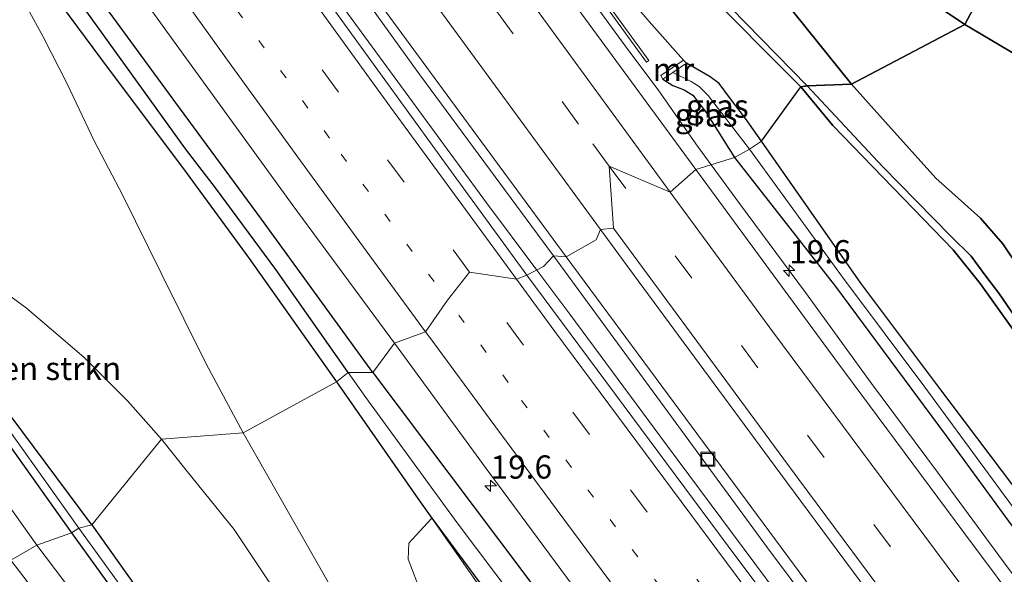
# Model space of a CAD drawing. Units: metres. Extents: x 190000 to 196283, y 318750 to 325001.
# Drawn here: x 195268 to 195374, y 320277 to 320336 of the extents above; entities that cross this region are included whole.
import ezdxf
from ezdxf.enums import TextEntityAlignment as Align

# ---------------------------------------------------------------- set-up
doc = ezdxf.new("R2010")
doc.units = ezdxf.units.M
doc.linetypes.add('VW-1-3_STREEP', pattern=[4, 1, -3])
doc.linetypes.add('VW-3-9_STREEP', pattern=[12, 3, -9])
doc.layers.get('0').update_dxf_attribs({"lineweight": 25})
for name, color, linetype, lineweight in [('B-ME-AM-KILOMETR-S-B1', 7, 'Continuous', 18), ('B-ME-BV-GELEIDECONSTRUCTIE-GELEIDERAIL-L-B1', 213, 'BV-GELEIDERAIL', 18), ('B-ME-GR-BOMENSTRUIKEN-GV-B6', 93, 'Continuous', 18), ('B-ME-GR-BOOM-GV-B6', 93, 'Continuous', 18), ('B-ME-GR-BOS-GV-B6', 10, 'Continuous', 25), ('B-ME-GW-INSTEEKWATERGANG-L-B1', 10, 'Continuous', 25), ('B-ME-GW-KRUINLIJN-L-B1', 93, 'Continuous', 18), ('B-ME-GW-TEENLIJN-L-B1', 93, 'Continuous', 18), ('B-ME-GW-WATERGANG-GREPPEL-L-B1', 10, 'Continuous', 25), ('B-ME-IE-GRASLAND-GV-B6', 93, 'Continuous', 18), ('B-ME-IE-HULPGEOMETRIE-L-B1', 53, 'Continuous', 18), ('B-ME-IE-INRICHTINGSELEMENT-S-B1', 253, 'Continuous', 18), ('B-ME-MW-MUUR-GV-B6', 8, 'IE-TERREINAFSCHEIDING-KUNSTMATIG', 18), ('B-ME-VH-VERH_SOORT-BETON-OVERIG-GV-B6', 8, 'IE-TERREINAFSCHEIDING-NATUURLIJK-HOUTWAL', 18), ('B-ME-VH-VERH_SOORT-BITUMEN-GV-B6', 8, 'IE-TERREINAFSCHEIDING-NATUURLIJK-HOUTWAL', 18), ('B-ME-VH-VERH_SOORT-HALF_VERHARDING-GV-B6', 8, 'IE-TERREINAFSCHEIDING-NATUURLIJK-HOUTWAL', 18), ('B-ME-VH-VERH_SOORT-KLINKERS-GV-B6', 8, 'IE-TERREINAFSCHEIDING-NATUURLIJK-HOUTWAL', 18), ('B-ME-VW-MARKERING-13STREEP-045-L-B1', 255, 'VW-1-3_STREEP', 18), ('B-ME-VW-MARKERING-39STREEP-015-L-B1', 255, 'VW-3-9_STREEP', 18), ('B-ME-VW-MARKERING-STREEP-015-L-B1', 7, 'Continuous', 18)]:
    doc.layers.add(name, color=color, linetype=linetype, lineweight=lineweight)
doc.styles.add('NLCS-ISO', font='NLCS-ISO.TTF')
doc.linetypes.add('BV-GELEIDERAIL', pattern='A,10,-3,[108,NLCS.SHX,S=1,R=0,X=0,Y=0],-3', length=16)
doc.linetypes.add('IE-TERREINAFSCHEIDING-KUNSTMATIG', pattern='A,4,[82,NLCS.SHX,S=0.75,R=90,X=0,Y=0],4,-2', length=10)
doc.linetypes.add('IE-TERREINAFSCHEIDING-NATUURLIJK-HOUTWAL', pattern='A,7,-1.5,[67,NLCS.SHX,S=0.75,R=45,X=0,Y=0],-1.5,7,-1.5,[70,NLCS.SHX,S=0.75,R=0,X=0,Y=0],-1.5', length=20)

# ---------------------------------------------------------------- blocks, each defined once
blk = doc.blocks.new('put')
for p, q in [((0.75, 0.75), (-0.75, 0.75)), ((-0.75, 0.75), (-0.75, -0.75)), ((0.75, -0.75), (0.75, 0.75)), ((-0.75, -0.75), (0.75, -0.75))]:
    blk.add_line(p, q)
blk.add_lwpolyline([(-0.625, 0.625), (0.625, 0.625), (0.625, -0.625), (-0.625, -0.625)], close=True)
blk = doc.blocks.new('hecto')
for p, q in [((0, 0.625), (-0.625, 0)), ((0, -0.625), (0, 0.625)), ((-0.625, 0), (0.625, 0)), ((0.625, 0), (0, -0.625))]:
    blk.add_line(p, q)

msp = doc.modelspace()

# ---------------------------------------------------------------- linework, layer by layer
at = {"layer": 'B-ME-BV-GELEIDECONSTRUCTIE-GELEIDERAIL-L-B1'}
for points in [[(195152.1676, 320603.7088, 118.233), (195167.5666, 320578.6649, 118.6167), (195174.7876, 320567.5872, 118.7358), (195178.9247, 320561.4794, 118.7761), (195189.6609, 320545.9285, 118.9309), (195207.0482, 320520.1398, 119.2713), (195219.28, 320502.267, 119.51), (195230.093, 320486.723, 119.699), (195235.3646, 320478.9316, 119.8025), (195246.757, 320461.776, 119.971), (195254.926, 320449.195, 120.128), (195262.6875, 320437.0591, 120.2202), (195289.7684, 320395.028, 120.7878), (195296.16, 320385.271, 120.884), (195304.883, 320373.065, 121.075), (195318.5669, 320354.1658, 121.2494), (195333.882, 320333.171, 121.523), (195337.123, 320328.835, 121.565)], [(195125.2475, 320595.1439, 118.6328), (195138.3131, 320575.5298, 118.9184), (195149.555, 320558.7152, 119.1549), (195166.256, 320534.067, 119.4125), (195179.584, 320514.281, 119.601), (195194.2837, 320492.6614, 119.8425), (195205.056, 320476.891, 120.082), (195222.6598, 320451.4938, 120.4058), (195251.4616, 320410.6229, 120.8518), (195268.714, 320386.328, 121.138), (195280.255, 320369.7467, 121.383), (195300.523, 320341.459, 121.703), (195309.4763, 320329.1748, 121.8397), (195318.655, 320316.671, 121.975), (195324.0578, 320309.3969, 122.0593)], [(195342.851, 320320.7617, 121.6542), (195341.215, 320323.014, 121.622), (195337.123, 320328.835, 121.565)], [(195451.753, 320175.53, 123.132), (195446.657, 320182.179, 123.07), (195439.322, 320191.758, 123.103), (195432.015, 320201.268, 122.873), (195424.756, 320210.816, 122.814), (195417.447, 320220.36, 122.732), (195410.262, 320229.982, 122.618), (195402.978, 320239.597, 122.581), (195395.93, 320249.168, 122.452), (195388.751, 320258.735, 122.32), (195381.558, 320268.308, 122.229), (195374.366, 320277.96, 122.115), (195367.222, 320287.62, 122.042), (195360.11, 320297.199, 121.963), (195353.008, 320306.984, 121.84), (195345.89, 320316.578, 121.714), (195342.851, 320320.7617, 121.6542)], [(195324.071, 320309.404, 122.046), (195327.618, 320304.644, 122.093), (195338.032, 320290.579, 122.276), (195349.973, 320274.536, 122.476), (195361.896, 320258.479, 122.598), (195370.914, 320246.491, 122.743), (195380.597, 320233.643, 122.901), (195389.668, 320221.696, 122.979), (195392.596, 320217.641, 122.994), (195401.704, 320205.722, 123.147), (195407.707, 320197.725, 123.247), (195419.753, 320181.76, 123.366), (195431.775, 320165.777, 123.52), (195436.219, 320159.765, 123.58), (195446.274, 320146.276, 123.638)]]:
    msp.add_polyline3d(points, dxfattribs=at)
at = {"layer": 'B-ME-GR-BOMENSTRUIKEN-GV-B6'}
for points in [[(195258.016, 320315.097, 122.719), (195258.766, 320313.365, 122.605), (195259.628, 320312.551, 122.626), (195261.505, 320311.049, 122.773), (195263.773, 320309.245, 122.845), (195266.319, 320307.346, 122.896), (195269.06, 320305.309, 123.12), (195271.762, 320302.997, 123.406), (195275.255, 320300.023, 123.639), (195279.97, 320295.308, 124.035), (195283.618, 320291.172, 124.291), (195276.114, 320281.945, 121.002), (195262.372, 320300.38, 120.279), (195261.081, 320301.619, 120.305), (195259.091, 320303.511, 120.309), (195257.451, 320304.748, 120.271), (195256.065, 320306.273, 120.263), (195255.111, 320307.666, 120.246), (195254.342, 320309.351, 120.216), (195258.016, 320315.097, 122.719)], [(195276.114, 320281.945, 121.002), (195283.618, 320291.172, 124.291), (195286.279, 320287.855, 124.581), (195291.458, 320281.438, 124.963), (195296.411, 320274.011, 125.304), (195300.925, 320267.121, 125.648), (195313.861, 320246.93, 126.333), (195324.252, 320229.656, 126.736), (195332.643, 320216.863, 126.888), (195338.834, 320208.886, 126.972), (195342.433, 320203.985, 127.026), (195344.79, 320199.815, 127.026), (195348.659, 320191.67, 127.094), (195352.869, 320182.156, 127.333), (195356.58, 320175.842, 127.333), (195354.527, 320174.963, 126.459), (195348.202, 320183.333, 125.989), (195337.834, 320197.56, 125.253), (195324.643, 320215.461, 124.283), (195314.061, 320229.73, 123.653), (195300.267, 320248.695, 122.581), (195290.141, 320262.223, 121.913), (195276.114, 320281.945, 121.002)], [(195312.995, 320270.926, 123.455), (195310.193, 320278.259, 122.514), (195310.286, 320279.984, 122.161), (195311.468, 320281.251, 121.481), (195312.75, 320282.674, 120.808), (195348.493, 320231.681, 121.409)]]:
    msp.add_polyline3d(points, dxfattribs=at)
at = {"layer": 'B-ME-GR-BOOM-GV-B6'}
msp.add_polyline3d([(195341.652, 320340.091, 123.326), (195352.517, 320329.171, 123.879), (195348.288, 320323.288, 120.611), (195346.547, 320325.749, 120.663), (195344.949, 320327.859, 120.676), (195343.722, 320329.512, 120.672), (195342.757, 320330.227, 120.579), (195340.183, 320331.718, 120.579), (195339.862, 320332.038, 120.579), (195336.16, 320336.214, 120.68), (195331.512, 320341.653, 120.596)], dxfattribs=at)
at = {"layer": 'B-ME-GR-BOS-GV-B6'}
for points in [[(195244.902, 320482.032, 121.237), (195257.093, 320462.999, 121.389), (195263.742, 320453.115, 121.516), (195273.654, 320438.266, 121.647), (195291.651, 320410.673, 122.149), (195295.576, 320404.722, 122.263), (195300.717, 320396.675, 122.212), (195311.121, 320377.873, 122.444), (195316.712, 320368.524, 122.512), (195331.929, 320350.812, 122.942), (195340.016, 320342.793, 123.149), (195353.189, 320329.266, 123.875), (195352.517, 320329.171, 123.879), (195341.652, 320340.091, 123.326), (195332.289, 320349.232, 122.972), (195329.629, 320352.168, 122.904), (195320.514, 320362.62, 122.727), (195319.5928, 320363.6832, 122.7254), (195315.93, 320367.911, 122.719), (195313.183, 320372.532, 122.719), (195308.77, 320380.134, 122.36), (195299.804, 320396.399, 122.263)], [(195351.772, 320337.167, 121.892), (195357.971, 320329.464, 122.282), (195353.189, 320329.266, 123.875), (195340.016, 320342.793, 123.149)], [(195373.326, 320341.82, 119.14), (195370.199, 320335.869, 121.472), (195363.301, 320340.558, 121.55)], [(195370.199, 320335.869, 121.472), (195373.326, 320341.82, 119.14)], [(195363.301, 320340.558, 121.55), (195370.199, 320335.869, 121.472), (195357.971, 320329.464, 122.282)], [(195357.971, 320329.464, 122.282), (195351.772, 320337.167, 121.892)], [(195357.971, 320329.464, 122.282), (195370.199, 320335.869, 121.472), (195379.709, 320330.224, 121.745), (195385.691, 320326.872, 122.039), (195389.069, 320325.201, 121.997), (195390.293, 320324.251, 121.993), (195391.179, 320323.093, 122.001), (195397.674, 320309.984, 122.136), (195408.886, 320292.668, 122.56), (195415.575, 320283.233, 123.06), (195416.091, 320282.492, 123.073), (195423.466, 320273.739, 123.144), (195430.337, 320266.287, 123.48), (195434.609, 320262.741, 123.459), (195438.841, 320259.321, 123.447), (195448.144, 320250.674, 124.178)], [(195379.709, 320330.224, 121.745), (195370.199, 320335.869, 121.472)], [(195376.795, 320284.329, 121.018), (195367.498, 320296.633, 120.993), (195358.988, 320307.997, 120.918), (195348.288, 320323.288, 120.611), (195352.517, 320329.171, 123.879), (195355.95, 320324.988, 123.892), (195368.924, 320311.583, 124.476), (195371.821, 320307.965, 124.811), (195387.129, 320286.544, 124.573)], [(195352.517, 320329.171, 123.879), (195353.189, 320329.266, 123.875), (195361.298, 320320.578, 124.094), (195368.675, 320313.059, 124.132), (195370.857, 320310.904, 124.573), (195372.43, 320308.762, 124.701), (195373.853, 320306.919, 124.728), (195379.418, 320298.789, 124.379), (195387.501, 320287.248, 124.459), (195396.003, 320276.365, 124.451), (195398.159, 320273.126, 124.455), (195408.657, 320257.58, 124.468), (195417.976, 320245.846, 124.661), (195422.277, 320240.127, 124.514), (195422.07, 320239.737, 124.484), (195421.338, 320240.649, 124.543), (195408.18, 320257.297, 124.455), (195395.463, 320275.737, 124.451), (195387.129, 320286.544, 124.573), (195371.821, 320307.965, 124.811), (195368.924, 320311.583, 124.476), (195355.95, 320324.988, 123.892), (195352.517, 320329.171, 123.879)], [(195379.418, 320298.789, 124.379), (195373.853, 320306.919, 124.728), (195372.43, 320308.762, 124.701), (195370.857, 320310.904, 124.573), (195368.675, 320313.059, 124.132), (195361.298, 320320.578, 124.094), (195353.189, 320329.266, 123.875), (195357.971, 320329.464, 122.282), (195361.62, 320325.346, 122.287), (195367.077, 320319.301, 122.325), (195371.878, 320315.014, 122.648), (195374.268, 320312.238, 122.917), (195376.031, 320309.607, 123.174)], [(195451.164, 320195.981, 123.77), (195436.77, 320217.957, 123.779), (195432.258, 320225.026, 124.111), (195427.654, 320231.409, 124.111), (195422.61, 320238.451, 124.174), (195423.487, 320239.226, 124.153), (195424.118, 320240.349, 124.153), (195423.447, 320241.746, 124.157), (195421.048, 320245.131, 124.165), (195413.107, 320255.817, 123.871), (195406.946, 320264.968, 123.753), (195401.065, 320272.716, 123.598), (195396.472, 320278.51, 123.417), (195394.248, 320282.141, 123.211), (195387.742, 320292.087, 123.102), (195381.64, 320301.35, 123.165), (195379.77, 320304.321, 123.312), (195378.096, 320306.868, 123.266), (195376.031, 320309.607, 123.174), (195374.268, 320312.238, 122.917), (195371.878, 320315.014, 122.648), (195367.077, 320319.301, 122.325), (195361.62, 320325.346, 122.287), (195357.971, 320329.464, 122.282)]]:
    msp.add_polyline3d(points, dxfattribs=at)
at = {"layer": 'B-ME-GW-INSTEEKWATERGANG-L-B1'}
for points in [[(195170.76, 320476.06, 118.402), (195187.405, 320454.872, 118.617), (195199.518, 320439.138, 118.769), (195204.411, 320432.335, 118.84), (195206.688, 320429.417, 118.866), (195210.674, 320424.051, 119.102), (195216.683, 320415.659, 119.212), (195225.385, 320403.754, 119.389), (195237.132, 320387.826, 119.549), (195244.134, 320377.879, 119.777), (195255.057, 320362.546, 120.001), (195263.532, 320351.722, 120.187), (195266.187, 320347.906, 120.275), (195269.168, 320343.908, 120.355), (195270.125, 320342.233, 120.368), (195271.974, 320339.098, 120.347), (195277.992, 320330.989, 120.334), (195285.887, 320320.48, 120.423), (195293.083, 320310.656, 120.642), (195302.467, 320297.364, 120.88)], [(195306.381, 320298.361, 120.644), (195294.407, 320314.893, 120.436), (195285.554, 320326.885, 120.296), (195276.897, 320338.761, 120.225), (195269.753, 320348.267, 120.094), (195260.44, 320362.269, 119.942), (195251.122, 320375.271, 119.739), (195243.365, 320385.965, 119.651), (195234.577, 320397.872, 119.495), (195225.116, 320411.065, 119.355), (195216.128, 320423.185, 119.127), (195208.12, 320433.935, 119.013), (195199.79, 320444.861, 118.828), (195191.185, 320455.902, 118.701), (195182.864, 320466.314, 118.532)], [(195348.288, 320323.288, 120.611), (195346.547, 320325.749, 120.663), (195344.949, 320327.859, 120.676), (195343.722, 320329.512, 120.672), (195342.757, 320330.227, 120.579), (195340.183, 320331.718, 120.579)], [(195337.647, 320330.003, 120.575), (195338.72, 320329.319, 120.621), (195339.956, 320328.856, 120.579), (195340.862, 320328.277, 120.495), (195342.33, 320326.38, 120.52), (195345.374, 320321.552, 120.712)], [(195450.592, 320185.301, 122.09), (195438.788, 320201.532, 121.804), (195427.968, 320216.193, 121.825), (195419.215, 320228.221, 121.817), (195402.535, 320249.887, 121.333), (195389.112, 320267.67, 121.216), (195376.795, 320284.329, 121.018), (195367.498, 320296.633, 120.993), (195358.988, 320307.997, 120.918), (195348.288, 320323.288, 120.611)], [(195345.374, 320321.552, 120.712), (195356.245, 320307.632, 120.825), (195368.067, 320291.687, 121.014), (195376.92, 320279.536, 121.161), (195380.718, 320274.424, 121.207), (195389.383, 320262.786, 121.291), (195399.461, 320249.613, 121.405), (195410.14, 320234.755, 121.539), (195417.65, 320225.157, 121.737), (195424.504, 320216.184, 121.8), (195433.726, 320203.848, 121.913), (195442.103, 320192.997, 121.964)], [(195276.114, 320281.945, 121.002), (195262.372, 320300.38, 120.279)], [(195306.381, 320298.361, 120.644), (195322.67, 320276.739, 120.884), (195336.542, 320257.968, 121.065), (195349.566, 320240.194, 121.199), (195361.892, 320223.355, 121.291), (195372.245, 320209.701, 121.497), (195379.839, 320200.005, 121.59), (195388.116, 320190.501, 121.67), (195399.344, 320176.685, 121.804), (195408.395, 320165.447, 122.022), (195417.084, 320155.385, 122.056), (195417.484, 320154.949, 122.065)], [(195262.096, 320297.698, 120.457), (195273.941, 320281.09, 120.888)], [(195302.467, 320297.364, 120.88), (195311.503, 320284.408, 120.913), (195312.75, 320282.674, 120.808), (195345.236, 320238.895, 121.161), (195352.168, 320229.291, 121.308), (195382.899, 320190.917, 121.724), (195391.308, 320180.1, 121.791), (195398.856, 320170.736, 122.018)], [(195276.114, 320281.945, 121.002), (195290.141, 320262.223, 121.913), (195300.267, 320248.695, 122.581), (195314.061, 320229.73, 123.653), (195324.643, 320215.461, 124.283), (195337.834, 320197.56, 125.253), (195348.202, 320183.333, 125.989), (195354.527, 320174.963, 126.459), (195356.32, 320172.216, 126.644), (195356.32, 320171.29, 126.64)], [(195273.941, 320281.09, 120.888), (195282.931, 320268.582, 121.422), (195291.498, 320257.148, 122.035), (195297.962, 320248.297, 122.48), (195307.174, 320235.654, 123.157), (195312.276, 320228.723, 123.678), (195317.467, 320221.694, 123.993), (195322.843, 320214.47, 124.346), (195330.445, 320204.343, 124.947), (195338.184, 320193.621, 125.56), (195340.699, 320190.21, 125.631), (195346.66, 320181.937, 126.081), (195350.768, 320176.374, 126.392), (195353.577, 320173.055, 126.594), (195354.98, 320171.417, 126.644), (195355.882, 320171.141, 126.644), (195356.32, 320171.29, 126.64)]]:
    msp.add_polyline3d(points, dxfattribs=at)
at = {"layer": 'B-ME-GW-KRUINLIJN-L-B1'}
msp.add_line((195373.853, 320306.919, 124.728), (195372.43, 320308.762, 124.701), dxfattribs=at)
for points in [[(195353.189, 320329.266, 123.875), (195340.016, 320342.793, 123.149), (195331.929, 320350.812, 122.942), (195316.712, 320368.524, 122.512), (195311.121, 320377.873, 122.444), (195300.717, 320396.675, 122.212), (195295.576, 320404.722, 122.263), (195291.651, 320410.673, 122.149), (195273.654, 320438.266, 121.647), (195263.742, 320453.115, 121.516), (195257.093, 320462.999, 121.389), (195244.902, 320482.032, 121.237)], [(195292.42, 320291.871, 124.274), (195288.466, 320299.215, 123.79), (195283.58, 320309.09, 123.238), (195279.456, 320317.439, 122.752), (195276.354, 320323.342, 122.103), (195273.45, 320329.472, 121.617), (195270.858, 320334.552, 121.36), (195268.807, 320338.361, 121.284), (195267.012, 320341.309, 121.267), (195264.177, 320345.46, 121.271), (195260.804, 320350.045, 121.305), (195254.628, 320356.844, 121.187), (195251.378, 320360.41, 121.364), (195247.342, 320365.211, 121.305), (195241.952, 320372.614, 121.229), (195235.525, 320382.018, 121.026), (195225.833, 320395.364, 120.858), (195217.676, 320406.749, 120.799), (195207.565, 320419.906, 120.756), (195198.953, 320431.222, 120.79), (195187.597, 320445.511, 120.925), (195183.799, 320450.787, 120.824), (195176.201, 320460.387, 120.761), (195167.435, 320471.273, 120.541)], [(195370.199, 320335.869, 121.472), (195363.301, 320340.558, 121.55), (195354.96, 320346.102, 121.575), (195345.092, 320355.785, 120.891), (195335.219, 320367.737, 120.469), (195330, 320376.303, 120.225), (195326.345, 320383.452, 119.689), (195325.255, 320386.96, 119.545), (195325.025, 320390.243, 119.115), (195325.152, 320393.145, 118.663), (195324.973, 320394.622, 118.642), (195324.282, 320394.901, 118.684), (195321.46, 320394.405, 118.727), (195318.618, 320394.139, 118.798), (195314.838, 320394.887, 118.845), (195312.62, 320395.512, 118.857), (195309.904, 320396.506, 118.781)], [(195370.199, 320335.869, 121.472), (195379.709, 320330.224, 121.745), (195385.691, 320326.872, 122.039), (195389.069, 320325.201, 121.997), (195390.293, 320324.251, 121.993), (195391.179, 320323.093, 122.001), (195397.674, 320309.984, 122.136), (195408.886, 320292.668, 122.56), (195415.575, 320283.233, 123.06), (195416.091, 320282.492, 123.073)], [(195371.821, 320307.965, 124.811), (195368.924, 320311.583, 124.476), (195355.95, 320324.988, 123.892), (195352.517, 320329.171, 123.879)], [(195353.189, 320329.266, 123.875), (195361.298, 320320.578, 124.094), (195368.675, 320313.059, 124.132), (195370.857, 320310.904, 124.573), (195372.43, 320308.762, 124.701)], [(195371.821, 320307.965, 124.811), (195387.129, 320286.544, 124.573), (195395.463, 320275.737, 124.451), (195408.18, 320257.297, 124.455), (195421.338, 320240.649, 124.543), (195422.07, 320239.737, 124.484), (195422.277, 320240.127, 124.514), (195417.976, 320245.846, 124.661), (195408.657, 320257.58, 124.468), (195398.159, 320273.126, 124.455), (195396.003, 320276.365, 124.451), (195387.501, 320287.248, 124.459), (195379.418, 320298.789, 124.379), (195373.853, 320306.919, 124.728)], [(195383.204, 320169.503, 126.152), (195377.839, 320175.101, 126.186), (195373.132, 320179.837, 126.468), (195368.092, 320185.132, 126.547), (195361.178, 320192.807, 126.682), (195352.531, 320203.274, 126.673), (195345.431, 320211.738, 126.673), (195339.564, 320218.985, 126.644), (195333.814, 320226.629, 126.589), (195332.154, 320229.043, 126.556), (195330.472, 320231.668, 126.308), (195328.765, 320234.137, 126.442), (195326.419, 320237.199, 126.476), (195323.469, 320241.358, 126.43), (195317.43, 320250.284, 126.182), (195310.267, 320261.636, 125.736), (195302.784, 320273.681, 125.304), (195292.42, 320291.871, 124.274)]]:
    msp.add_polyline3d(points, dxfattribs=at)
at = {"layer": 'B-ME-GW-TEENLIJN-L-B1'}
for points in [[(195309.904, 320396.506, 118.781), (195312.491, 320390.749, 119.018), (195314.945, 320385.589, 119.524), (195317.306, 320377.757, 120.094), (195321.144, 320370.535, 120.423), (195327.406, 320361.06, 120.596), (195334.492, 320352.619, 121.014), (195341.99, 320344.924, 121.157), (195351.772, 320337.167, 121.892), (195357.971, 320329.464, 122.282)], [(195296.551, 320392.77, 120.123), (195297.279, 320390.589, 120.258), (195298.77, 320387.633, 120.229), (195301.386, 320383.335, 120.301), (195303.28, 320379.854, 120.296), (195305.24, 320376.237, 120.305), (195308.785, 320370.377, 120.322), (195316.555, 320359.829, 120.398), (195325.757, 320347.494, 120.482), (195329.55, 320343.416, 120.626), (195331.512, 320341.653, 120.596), (195336.16, 320336.214, 120.68), (195339.862, 320332.038, 120.579)], [(195422.61, 320238.451, 124.174), (195423.487, 320239.226, 124.153), (195424.118, 320240.349, 124.153), (195423.447, 320241.746, 124.157), (195421.048, 320245.131, 124.165), (195413.107, 320255.817, 123.871), (195406.946, 320264.968, 123.753), (195401.065, 320272.716, 123.598), (195396.472, 320278.51, 123.417), (195394.248, 320282.141, 123.211), (195387.742, 320292.087, 123.102), (195381.64, 320301.35, 123.165), (195379.77, 320304.321, 123.312), (195378.096, 320306.868, 123.266), (195376.031, 320309.607, 123.174), (195374.268, 320312.238, 122.917), (195371.878, 320315.014, 122.648), (195367.077, 320319.301, 122.325), (195361.62, 320325.346, 122.287), (195357.971, 320329.464, 122.282)], [(195398.856, 320170.736, 122.018), (195395.361, 320174.132, 122.144), (195391.24, 320178.147, 122.056), (195386.849, 320183.33, 121.909), (195384.623, 320185.966, 121.892), (195378.778, 320193.547, 121.85), (195348.493, 320231.681, 121.409), (195312.75, 320282.674, 120.808)]]:
    msp.add_polyline3d(points, dxfattribs=at)
at = {"layer": 'B-ME-GW-WATERGANG-GREPPEL-L-B1'}
msp.add_polyline3d([(195303.754, 320298.376, 119.943), (195295.939, 320309.47, 119.891), (195289.429, 320318.281, 119.777), (195286.201, 320322.489, 119.786), (195280.398, 320330.556, 119.68), (195275.579, 320337.261, 119.739), (195273.336, 320339.98, 119.765), (195270.3, 320345.069, 119.782), (195266.108, 320351.274, 119.735), (195257.476, 320363.087, 119.558), (195250.925, 320371.853, 119.33), (195242.82, 320383.144, 119.047), (195232.961, 320396.602, 118.87), (195222.704, 320410.803, 118.68), (195214.177, 320422.295, 118.478), (195204.315, 320435.496, 118.186), (195196.806, 320445.398, 118.043), (195186.347, 320458.851, 117.832), (195174.64, 320473.482, 117.604)], dxfattribs=at)
at = {"layer": 'B-ME-IE-GRASLAND-GV-B6'}
for points in [[(195189.977, 320502.813, 118.524), (195233.298, 320439.866, 119.41), (195254.023, 320410.642, 119.76), (195276.598, 320378.724, 120.14), (195281.282, 320372.241, 120.174), (195298.083, 320349.049, 120.415), (195311.46, 320330.443, 120.604), (195325.867, 320310.934, 120.799), (195324.797, 320309.778, 121.123), (195322.999, 320308.851, 121.207), (195314.881, 320320.008, 121.166), (195290.287, 320353.971, 120.786), (195270.412, 320382.053, 120.474), (195251.959, 320408.05, 120.123), (195234.038, 320433.405, 119.782), (195215.181, 320460.455, 119.452), (195194.196, 320490.96, 119.035)], [(195215.083, 320476.854, 119.355), (195235.36, 320447.554, 119.79), (195255.224, 320419.149, 120.068), (195274.8, 320391.562, 120.33), (195294.419, 320363.922, 120.739), (195312.811, 320338.521, 120.967), (195330.922, 320313.767, 121.199), (195330.456, 320312.657, 121.136), (195327.243, 320310.834, 120.815), (195315.686, 320326.514, 120.689), (195298.945, 320349.336, 120.461), (195281.996, 320372.812, 120.174), (195277.382, 320379.287, 120.128)], [(195181.466, 320474.016, 118.575), (195192.896, 320459.26, 118.748), (195205.525, 320442.663, 119.077), (195214.616, 320430.436, 119.182), (195228.565, 320411.837, 119.49), (195241.554, 320394.471, 119.798), (195254.945, 320375.968, 119.971), (195268.551, 320356.948, 120.161), (195284.158, 320335.174, 120.389), (195297.812, 320316.348, 120.621), (195308.717, 320301.515, 120.787), (195306.381, 320298.361, 120.644), (195294.407, 320314.893, 120.436), (195285.554, 320326.885, 120.296), (195276.897, 320338.761, 120.225), (195269.753, 320348.267, 120.094), (195260.44, 320362.269, 119.942)], [(195317.6206, 320356.9609, 120.326), (195335.8857, 320331.8368, 120.672), (195336.1283, 320332.0132, 120.672), (195317.8634, 320357.1371, 120.326)], [(195331.512, 320341.653, 120.596), (195336.16, 320336.214, 120.68), (195339.862, 320332.038, 120.579), (195337.421, 320330.388, 120.604), (195337.647, 320330.003, 120.575), (195338.72, 320329.319, 120.621), (195339.956, 320328.856, 120.579), (195340.862, 320328.277, 120.495), (195342.33, 320326.38, 120.52), (195345.374, 320321.552, 120.712), (195341.211, 320320.248, 120.947), (195326.051, 320340.943, 120.718)], [(195271.974, 320339.098, 120.347), (195277.992, 320330.989, 120.334), (195285.887, 320320.48, 120.423), (195293.083, 320310.656, 120.642), (195302.467, 320297.364, 120.88), (195292.42, 320291.871, 124.274), (195288.466, 320299.215, 123.79), (195283.58, 320309.09, 123.238), (195279.456, 320317.439, 122.752), (195276.354, 320323.342, 122.103), (195273.45, 320329.472, 121.617), (195270.858, 320334.552, 121.36), (195268.807, 320338.361, 121.284)], [(195275.579, 320337.261, 119.739), (195280.398, 320330.556, 119.68), (195286.201, 320322.489, 119.786), (195289.429, 320318.281, 119.777), (195295.939, 320309.47, 119.891), (195303.754, 320298.376, 119.943), (195302.467, 320297.364, 120.88), (195293.083, 320310.656, 120.642), (195285.887, 320320.48, 120.423), (195279.383, 320329.1375, 120.3497), (195277.992, 320330.989, 120.334), (195271.974, 320339.098, 120.347)], [(195276.897, 320338.761, 120.225), (195285.554, 320326.885, 120.296), (195294.407, 320314.893, 120.436), (195306.381, 320298.361, 120.644), (195303.754, 320298.376, 119.943), (195295.939, 320309.47, 119.891), (195289.429, 320318.281, 119.777), (195286.201, 320322.489, 119.786), (195280.398, 320330.556, 119.68), (195275.579, 320337.261, 119.739)], [(195268.807, 320338.361, 121.284), (195270.858, 320334.552, 121.36), (195273.45, 320329.472, 121.617), (195276.354, 320323.342, 122.103), (195279.456, 320317.439, 122.752), (195283.58, 320309.09, 123.238), (195288.466, 320299.215, 123.79), (195292.42, 320291.871, 124.274), (195283.618, 320291.172, 124.291), (195279.97, 320295.308, 124.035), (195275.255, 320300.023, 123.639), (195271.762, 320302.997, 123.406), (195269.06, 320305.309, 123.12), (195266.319, 320307.346, 122.896)], [(195346.972, 320322.459, 120.128), (195343.954, 320326.376, 120.149), (195342.542, 320328.227, 120.094), (195341.572, 320329.212, 120.068), (195340.71, 320329.724, 120.077), (195338.738, 320330.709, 120.073), (195340.183, 320331.718, 120.579), (195342.757, 320330.227, 120.579), (195343.722, 320329.512, 120.672), (195344.949, 320327.859, 120.676), (195346.547, 320325.749, 120.663), (195348.288, 320323.288, 120.611), (195346.972, 320322.459, 120.128)], [(195345.374, 320321.552, 120.712), (195342.33, 320326.38, 120.52), (195340.862, 320328.277, 120.495), (195339.956, 320328.856, 120.579), (195338.72, 320329.319, 120.621), (195337.647, 320330.003, 120.575), (195338.738, 320330.709, 120.073), (195340.71, 320329.724, 120.077), (195341.572, 320329.212, 120.068), (195342.542, 320328.227, 120.094), (195343.954, 320326.376, 120.149), (195346.972, 320322.459, 120.128), (195345.374, 320321.552, 120.712)], [(195346.972, 320322.459, 120.128), (195348.288, 320323.288, 120.611), (195358.988, 320307.997, 120.918), (195367.498, 320296.633, 120.993), (195376.795, 320284.329, 121.018), (195389.112, 320267.67, 121.216), (195402.535, 320249.887, 121.333), (195419.215, 320228.221, 121.817), (195427.968, 320216.193, 121.825), (195438.788, 320201.532, 121.804), (195450.592, 320185.301, 122.09)], [(195453.607, 320170.296, 122.464), (195439.552, 320188.831, 122.304), (195427.297, 320204.979, 122.119), (195411.684, 320225.532, 121.947), (195396.818, 320245.408, 121.699), (195384.231, 320262.146, 121.569), (195370.069, 320281.108, 121.388), (195356.3, 320299.706, 121.165), (195341.211, 320320.248, 120.947), (195345.374, 320321.552, 120.712), (195356.245, 320307.632, 120.825), (195368.067, 320291.687, 121.014), (195376.92, 320279.536, 121.161), (195380.718, 320274.424, 121.207), (195389.383, 320262.786, 121.291), (195399.461, 320249.613, 121.405), (195410.14, 320234.755, 121.539), (195417.65, 320225.157, 121.737), (195424.504, 320216.184, 121.8), (195433.726, 320203.848, 121.913), (195442.103, 320192.997, 121.964)], [(195345.374, 320321.552, 120.712), (195346.972, 320322.459, 120.128), (195357.017, 320308.659, 120.43), (195365.86, 320296.796, 120.577), (195376.614, 320282.176, 120.674), (195387.055, 320268.116, 120.779), (195395.321, 320257.183, 120.947), (195404.561, 320244.658, 121.065), (195416.315, 320229.09, 121.165), (195424.93, 320217.945, 121.27), (195435.686, 320203.556, 121.497), (195443.389, 320193.588, 121.615)], [(195442.103, 320192.997, 121.964), (195433.726, 320203.848, 121.913), (195424.504, 320216.184, 121.8), (195417.65, 320225.157, 121.737), (195410.14, 320234.755, 121.539), (195399.461, 320249.613, 121.405), (195389.383, 320262.786, 121.291), (195380.718, 320274.424, 121.207), (195376.92, 320279.536, 121.161), (195368.067, 320291.687, 121.014), (195356.245, 320307.632, 120.825), (195345.374, 320321.552, 120.712)], [(195443.389, 320193.588, 121.615), (195435.686, 320203.556, 121.497), (195424.93, 320217.945, 121.27), (195416.315, 320229.09, 121.165), (195404.561, 320244.658, 121.065), (195395.321, 320257.183, 120.947), (195387.055, 320268.116, 120.779), (195376.614, 320282.176, 120.674), (195365.86, 320296.796, 120.577), (195357.017, 320308.659, 120.43), (195346.972, 320322.459, 120.128)], [(195440.568, 320159.412, 122.271), (195426.969, 320177.61, 122.267), (195413.818, 320194.562, 122.136), (195401.877, 320210.313, 121.904), (195380.51, 320238.705, 121.681), (195355.601, 320272.473, 121.237), (195327.243, 320310.834, 120.815), (195330.456, 320312.657, 121.136), (195330.922, 320313.767, 121.199), (195334.465, 320308.921, 121.287), (195350.25, 320287.542, 121.544), (195370.229, 320260.587, 121.8), (195391.964, 320231.588, 122.132), (195410.897, 320206.575, 122.38), (195441.291, 320166.388, 122.783)], [(195442.663, 320148.882, 122.804), (195433.64, 320161.186, 122.653), (195411.931, 320190.284, 122.447), (195391.753, 320217.043, 122.224), (195368.04, 320248.415, 121.846), (195344.685, 320279.629, 121.607), (195322.999, 320308.851, 121.207), (195324.797, 320309.778, 121.123), (195325.867, 320310.934, 120.799), (195348.916, 320279.479, 121.153), (195384.842, 320231.379, 121.693), (195414.089, 320192.643, 122.103), (195439.917, 320158.268, 122.36)], [(195408.395, 320165.447, 122.022), (195399.344, 320176.685, 121.804), (195388.116, 320190.501, 121.67), (195379.839, 320200.005, 121.59), (195372.245, 320209.701, 121.497), (195361.892, 320223.355, 121.291), (195349.566, 320240.194, 121.199), (195336.542, 320257.968, 121.065), (195322.67, 320276.739, 120.884), (195306.381, 320298.361, 120.644), (195308.717, 320301.515, 120.787), (195318.607, 320288.031, 120.951), (195333.492, 320267.905, 121.132), (195348.421, 320247.783, 121.342), (195363.47, 320227.78, 121.56), (195376.501, 320210.924, 121.716), (195390.987, 320192.902, 121.892), (195402.439, 320178.463, 122.052), (195414.056, 320164.303, 122.216)], [(195262.372, 320300.38, 120.279), (195276.114, 320281.945, 121.002), (195274.722, 320281.602, 120.636), (195263.26, 320297.645, 120.052)], [(195302.467, 320297.364, 120.88), (195303.754, 320298.376, 119.943), (195305.645, 320295.682, 120.027), (195315.477, 320282.165, 120.031), (195334.016, 320257.544, 120.342), (195344.299, 320243.226, 120.472), (195350.699, 320234.643, 120.468), (195362.765, 320218.628, 120.682), (195373.41, 320205.285, 121.018), (195382.88, 320193.347, 121.094), (195391.596, 320182.696, 121.178), (195400.021, 320172.378, 121.279), (195407.707, 320163.064, 121.384)], [(195303.754, 320298.376, 119.943), (195306.381, 320298.361, 120.644), (195322.67, 320276.739, 120.884), (195336.542, 320257.968, 121.065), (195349.566, 320240.194, 121.199), (195361.892, 320223.355, 121.291), (195372.245, 320209.701, 121.497), (195379.839, 320200.005, 121.59), (195388.116, 320190.501, 121.67), (195399.344, 320176.685, 121.804), (195408.395, 320165.447, 122.022)], [(195407.707, 320163.064, 121.384), (195400.021, 320172.378, 121.279), (195391.596, 320182.696, 121.178), (195382.88, 320193.347, 121.094), (195373.41, 320205.285, 121.018), (195362.765, 320218.628, 120.682), (195350.699, 320234.643, 120.468), (195344.299, 320243.226, 120.472), (195334.016, 320257.544, 120.342), (195315.477, 320282.165, 120.031), (195305.645, 320295.682, 120.027), (195303.754, 320298.376, 119.943)], [(195263.26, 320297.645, 120.052), (195274.722, 320281.602, 120.636), (195273.941, 320281.09, 120.888), (195262.096, 320297.698, 120.457)], [(195262.096, 320297.698, 120.457), (195273.941, 320281.09, 120.888), (195270.205, 320279.741, 121.107), (195263.206, 320289.531, 120.824)], [(195292.42, 320291.871, 124.274), (195302.467, 320297.364, 120.88), (195311.503, 320284.408, 120.913), (195312.75, 320282.674, 120.808), (195311.468, 320281.251, 121.481), (195310.286, 320279.984, 122.161), (195310.193, 320278.259, 122.514), (195312.995, 320270.926, 123.455)], [(195407.971, 320159.141, 122.632), (195398.856, 320170.736, 122.018), (195391.308, 320180.1, 121.791), (195382.899, 320190.917, 121.724), (195352.168, 320229.291, 121.308), (195345.236, 320238.895, 121.161), (195312.75, 320282.674, 120.808), (195311.503, 320284.408, 120.913), (195302.467, 320297.364, 120.88)], [(195296.411, 320274.011, 125.304), (195291.458, 320281.438, 124.963), (195286.279, 320287.855, 124.581), (195283.618, 320291.172, 124.291), (195292.42, 320291.871, 124.274), (195302.784, 320273.681, 125.304)], [(195383.204, 320169.503, 126.152), (195377.839, 320175.101, 126.186), (195373.132, 320179.837, 126.468), (195368.092, 320185.132, 126.547), (195361.178, 320192.807, 126.682), (195352.531, 320203.274, 126.673), (195345.431, 320211.738, 126.673), (195339.564, 320218.985, 126.644), (195333.814, 320226.629, 126.589), (195332.154, 320229.043, 126.556), (195330.472, 320231.668, 126.308), (195328.765, 320234.137, 126.442), (195326.419, 320237.199, 126.476), (195323.469, 320241.358, 126.43), (195317.43, 320250.284, 126.182), (195310.267, 320261.636, 125.736), (195302.784, 320273.681, 125.304), (195292.42, 320291.871, 124.274)], [(195398.856, 320170.736, 122.018), (195395.361, 320174.132, 122.144), (195391.24, 320178.147, 122.056), (195386.849, 320183.33, 121.909), (195384.623, 320185.966, 121.892), (195378.778, 320193.547, 121.85), (195348.493, 320231.681, 121.409), (195312.75, 320282.674, 120.808), (195345.236, 320238.895, 121.161), (195352.168, 320229.291, 121.308), (195382.899, 320190.917, 121.724), (195391.308, 320180.1, 121.791), (195398.856, 320170.736, 122.018)], [(195273.941, 320281.09, 120.888), (195274.722, 320281.602, 120.636), (195281.286, 320272.506, 121.06)], [(195274.722, 320281.602, 120.636), (195276.114, 320281.945, 121.002), (195290.141, 320262.223, 121.913), (195300.267, 320248.695, 122.581), (195314.061, 320229.73, 123.653), (195324.643, 320215.461, 124.283), (195337.834, 320197.56, 125.253), (195348.202, 320183.333, 125.989), (195354.527, 320174.963, 126.459), (195356.32, 320172.216, 126.644), (195356.32, 320171.29, 126.64), (195355.351, 320172.479, 126.358), (195348.456, 320181.456, 125.821), (195337.496, 320196.143, 125.127), (195325.608, 320212.157, 124.153), (195318.284, 320222.361, 123.59), (195310.823, 320232.521, 122.972), (195298.587, 320249.013, 122.153), (195291.739, 320258.231, 121.636), (195281.286, 320272.506, 121.06), (195274.722, 320281.602, 120.636)], [(195286.177, 320258.615, 121.964), (195270.205, 320279.741, 121.107), (195273.941, 320281.09, 120.888), (195282.931, 320268.582, 121.422)], [(195282.931, 320268.582, 121.422), (195273.941, 320281.09, 120.888)], [(195267.394, 320278.149, 121.039), (195289.97, 320248.576, 122.556), (195305.372, 320227.694, 123.703), (195327.13, 320198.523, 125.316), (195342.858, 320177.054, 126.476), (195353.247, 320162.863, 127.009)]]:
    msp.add_polyline3d(points, dxfattribs=at)
at = {"layer": 'B-ME-IE-HULPGEOMETRIE-L-B1'}
msp.add_polyline3d([(195373.326, 320341.82, 119.14), (195370.199, 320335.869, 121.472), (195357.971, 320329.464, 122.282), (195353.189, 320329.266, 123.875), (195352.517, 320329.171, 123.879), (195348.288, 320323.288, 120.611), (195346.972, 320322.459, 120.128), (195345.374, 320321.552, 120.712), (195341.211, 320320.248, 120.947), (195338.425, 320317.806, 121.077), (195331.859, 320320.601, 121.115), (195332.327, 320313.915, 121.249), (195330.922, 320313.767, 121.199), (195330.456, 320312.657, 121.136), (195327.243, 320310.834, 120.815), (195325.867, 320310.934, 120.799), (195324.797, 320309.778, 121.123), (195322.999, 320308.851, 121.207), (195321.863, 320308.441, 121.182), (195316.816, 320309.178, 121.102), (195314.457, 320306.171, 121.018), (195312.0869, 320302.7348, 120.98), (195308.717, 320301.515, 120.787), (195306.381, 320298.361, 120.644), (195303.754, 320298.376, 119.943), (195302.467, 320297.364, 120.88), (195292.42, 320291.871, 124.274), (195283.618, 320291.172, 124.291), (195276.114, 320281.945, 121.002), (195274.722, 320281.602, 120.636), (195273.941, 320281.09, 120.888), (195270.205, 320279.741, 121.107), (195267.394, 320278.149, 121.039)], dxfattribs=at)
at = {"layer": 'B-ME-MW-MUUR-GV-B6'}
msp.add_polyline3d([(195339.862, 320332.038, 120.579), (195340.183, 320331.718, 120.579), (195338.738, 320330.709, 120.073), (195337.647, 320330.003, 120.575), (195337.421, 320330.388, 120.604), (195339.862, 320332.038, 120.579)], dxfattribs=at)
at = {"layer": 'B-ME-VH-VERH_SOORT-BETON-OVERIG-GV-B6'}
msp.add_polyline3d([(195295.5394, 320392.1736, 120.119), (195295.7984, 320392.3263, 120.119), (195297.4702, 320388.983, 120.098), (195300.4517, 320381.9891, 120.081), (195301.7118, 320379.5675, 120.106), (195302.4568, 320378.4137, 120.119), (195317.8634, 320357.1371, 120.326), (195336.1283, 320332.0132, 120.672), (195335.8857, 320331.8368, 120.672), (195317.6206, 320356.9609, 120.326), (195302.2092, 320378.2443, 120.119), (195301.4522, 320379.4165, 120.106), (195300.1803, 320381.8609, 120.081), (195297.1978, 320388.857, 120.098), (195295.5394, 320392.1736, 120.119)], dxfattribs=at)
at = {"layer": 'B-ME-VH-VERH_SOORT-BITUMEN-GV-B6'}
for points in [[(195194.196, 320490.96, 119.035), (195215.181, 320460.455, 119.452), (195234.038, 320433.405, 119.782), (195251.959, 320408.05, 120.123), (195270.412, 320382.053, 120.474), (195290.287, 320353.971, 120.786), (195314.881, 320320.008, 121.166), (195322.999, 320308.851, 121.207), (195321.863, 320308.441, 121.182), (195316.816, 320309.178, 121.102), (195314.457, 320306.171, 121.018), (195312.0869, 320302.7348, 120.98), (195308.717, 320301.515, 120.787), (195297.812, 320316.348, 120.621), (195284.158, 320335.174, 120.389), (195268.551, 320356.948, 120.161), (195254.945, 320375.968, 119.971), (195241.554, 320394.471, 119.798), (195228.565, 320411.837, 119.49), (195214.616, 320430.436, 119.182), (195205.525, 320442.663, 119.077), (195192.896, 320459.26, 118.748), (195181.466, 320474.016, 118.575)], [(195240.461, 320468.572, 119.144), (195244.274, 320462.675, 119.229), (195253.171, 320448.946, 119.435), (195266.083, 320428.801, 119.625), (195276.336, 320412.836, 119.853), (195283.855, 320401.34, 120.018), (195285.712, 320398.286, 120.03), (195288.046, 320394.242, 120.064), (195289.929, 320391.115, 120.115), (195291.309, 320389.037, 120.144), (195295.492, 320383.283, 120.258), (195307.25, 320366.837, 120.444), (195326.051, 320340.943, 120.718), (195341.211, 320320.248, 120.947), (195338.425, 320317.806, 121.077), (195331.859, 320320.601, 121.115), (195332.327, 320313.915, 121.249), (195330.922, 320313.767, 121.199), (195312.811, 320338.521, 120.967), (195294.419, 320363.922, 120.739), (195274.8, 320391.562, 120.33), (195255.224, 320419.149, 120.068), (195235.36, 320447.554, 119.79), (195215.083, 320476.854, 119.355)], [(195330.922, 320313.767, 121.199), (195332.327, 320313.915, 121.249), (195331.859, 320320.601, 121.115), (195338.425, 320317.806, 121.077), (195341.211, 320320.248, 120.947), (195356.3, 320299.706, 121.165), (195370.069, 320281.108, 121.388), (195384.231, 320262.146, 121.569), (195396.818, 320245.408, 121.699), (195411.684, 320225.532, 121.947), (195427.297, 320204.979, 122.119), (195439.552, 320188.831, 122.304), (195453.607, 320170.296, 122.464)], [(195441.291, 320166.388, 122.783), (195410.897, 320206.575, 122.38), (195391.964, 320231.588, 122.132), (195370.229, 320260.587, 121.8), (195350.25, 320287.542, 121.544), (195334.465, 320308.921, 121.287), (195330.922, 320313.767, 121.199)], [(195308.717, 320301.515, 120.787), (195312.0869, 320302.7348, 120.98), (195314.457, 320306.171, 121.018), (195316.816, 320309.178, 121.102), (195321.863, 320308.441, 121.182), (195322.999, 320308.851, 121.207), (195344.685, 320279.629, 121.607), (195368.04, 320248.415, 121.846), (195391.753, 320217.043, 122.224), (195411.931, 320190.284, 122.447), (195433.64, 320161.186, 122.653), (195442.663, 320148.882, 122.804)], [(195444.859, 320125.586, 122.648), (195430.745, 320143.482, 122.501), (195423.026, 320153.315, 122.388), (195414.056, 320164.303, 122.216), (195402.439, 320178.463, 122.052), (195390.987, 320192.902, 121.892), (195376.501, 320210.924, 121.716), (195363.47, 320227.78, 121.56), (195348.421, 320247.783, 121.342), (195333.492, 320267.905, 121.132), (195318.607, 320288.031, 120.951), (195308.717, 320301.515, 120.787)]]:
    msp.add_polyline3d(points, dxfattribs=at)
at = {"layer": 'B-ME-VH-VERH_SOORT-HALF_VERHARDING-GV-B6'}
for points in [[(195263.206, 320289.531, 120.824), (195270.205, 320279.741, 121.107), (195267.394, 320278.149, 121.039)], [(195353.247, 320162.863, 127.009), (195342.858, 320177.054, 126.476), (195327.13, 320198.523, 125.316), (195305.372, 320227.694, 123.703), (195289.97, 320248.576, 122.556), (195267.394, 320278.149, 121.039), (195270.205, 320279.741, 121.107), (195286.177, 320258.615, 121.964), (195303.045, 320235.402, 123.262), (195321.123, 320211.303, 124.695), (195334.716, 320193.443, 125.619), (195348.864, 320174.579, 126.564), (195357.372, 320163.116, 127.035)]]:
    msp.add_polyline3d(points, dxfattribs=at)
at = {"layer": 'B-ME-VH-VERH_SOORT-KLINKERS-GV-B6'}
for points in [[(195298.083, 320349.049, 120.415), (195281.282, 320372.241, 120.174), (195281.996, 320372.812, 120.174), (195298.945, 320349.336, 120.461), (195315.686, 320326.514, 120.689), (195327.243, 320310.834, 120.815), (195325.867, 320310.934, 120.799), (195311.46, 320330.443, 120.604), (195298.083, 320349.049, 120.415)], [(195325.867, 320310.934, 120.799), (195327.243, 320310.834, 120.815), (195355.601, 320272.473, 121.237), (195380.51, 320238.705, 121.681), (195401.877, 320210.313, 121.904), (195413.818, 320194.562, 122.136), (195426.969, 320177.61, 122.267), (195440.568, 320159.412, 122.271), (195444.126, 320153.691, 122.36), (195439.917, 320158.268, 122.36), (195414.089, 320192.643, 122.103), (195384.842, 320231.379, 121.693), (195348.916, 320279.479, 121.153), (195325.867, 320310.934, 120.799)]]:
    msp.add_polyline3d(points, dxfattribs=at)
at = {"layer": 'B-ME-VW-MARKERING-13STREEP-045-L-B1'}
for points in [[(195264.641, 320375.106, 120.352), (195282.394, 320350.373, 120.562), (195302.975, 320321.91, 120.87), (195314.457, 320306.171, 121.018)], [(195440.2752, 320137.7213, 122.7838), (195419.33, 320166, 122.388), (195402.942, 320187.856, 122.191), (195379.514, 320219.01, 121.892), (195358.582, 320246.834, 121.607), (195342.098, 320268.867, 121.384), (195320.979, 320297.307, 121.098), (195314.457, 320306.171, 121.018)]]:
    msp.add_polyline3d(points, dxfattribs=at)
at = {"layer": 'B-ME-VW-MARKERING-39STREEP-015-L-B1'}
for points in [[(195316.816, 320309.178, 121.102), (195294.3, 320340.125, 120.769), (195287.4865, 320349.6718, 120.6729), (195267.371, 320377.857, 120.389), (195258.5096, 320390.4188, 120.2396), (195229.7331, 320431.3078, 119.7169), (195214.279, 320453.343, 119.406), (195201.173, 320472.3478, 119.205), (195192.57, 320484.823, 119.073), (195172.9969, 320513.6525, 118.6244), (195163.3664, 320527.6645, 118.5761), (195144.963, 320555.0534, 118.2936), (195117.358, 320596.7421, 117.7158)], [(195331.859, 320320.601, 121.115), (195328.5545, 320325.1475, 121.0761), (195299.219, 320365.6373, 120.6218), (195270.2009, 320406.3551, 120.1296), (195241.4919, 320447.2913, 119.6685), (195220.681, 320477.269, 119.3), (195213.0486, 320488.4126, 119.1471), (195193.527, 320516.915, 118.756), (195184.8896, 320529.7289, 118.6482), (195156.9958, 320571.2251, 118.2276), (195142.51, 320592.98, 117.92)], [(195331.859, 320320.601, 121.115), (195353.229, 320291.62, 121.447), (195380.066, 320255.541, 121.8), (195401.666, 320226.705, 122.111), (195423.388, 320198.017, 122.43), (195445.104, 320169.341, 122.691), (195468.666, 320138.236, 122.968), (195495.781, 320102.439, 123.199), (195519.302, 320071.359, 123.43), (195546.322, 320035.223, 123.766), (195574.85, 319996.281, 124.102), (195602.922, 319957.117, 124.598)], [(195588.402, 319938.584, 124.661), (195568.221, 319967.656, 124.367), (195548.47, 319996.137, 124.031), (195527.453, 320026.081, 123.783), (195513.544, 320045.348, 123.632), (195499.686, 320064.243, 123.51), (195480.033, 320090.752, 123.19), (195457.028, 320121.571, 122.892), (195437.397, 320147.893, 122.674), (195415.932, 320176.694, 122.451), (195400.172, 320197.682, 122.254), (195380.362, 320224.026, 121.98), (195358.968, 320252.476, 121.699), (195343.106, 320273.695, 121.476), (195329.741, 320291.676, 121.283), (195316.816, 320309.178, 121.102)]]:
    msp.add_polyline3d(points, dxfattribs=at)
at = {"layer": 'B-ME-VW-MARKERING-STREEP-015-L-B1'}
for points in [[(195321.863, 320308.441, 121.182), (195320.2095, 320310.6989, 121.1615), (195308.282, 320326.986, 121.014), (195290.8132, 320351.1444, 120.7559), (195261.8614, 320391.9094, 120.3155), (195233.0444, 320432.7699, 119.7406), (195213.768, 320460.356, 119.389), (195204.4877, 320473.8124, 119.2212), (195196.959, 320484.729, 119.085), (195176.3142, 320515.119, 118.7953), (195166.3534, 320529.7392, 118.6972), (195148.3399, 320556.5605, 118.3786), (195120.7795, 320598.2788, 117.8104)], [(195312.0869, 320302.7348, 120.98), (195304.5957, 320312.968, 120.9184), (195298.3212, 320321.5829, 120.8249), (195291.2127, 320331.3896, 120.7118), (195284.295, 320341.022, 120.614), (195277.239, 320350.859, 120.498), (195270.123, 320360.748, 120.394), (195263.073, 320370.505, 120.279), (195255.92, 320380.324, 120.155), (195248.764, 320390.094, 120.043), (195241.586, 320399.857, 119.91), (195234.386, 320409.537, 119.789), (195227.147, 320419.233, 119.653), (195219.91, 320428.877, 119.515), (195212.582, 320438.561, 119.402), (195205.282, 320448.154, 119.26), (195198.3508, 320457.2656, 119.1317), (195190.1638, 320467.8105, 118.9711), (195183.7935, 320476.0148, 118.8487), (195174.5222, 320487.9554, 118.6718)], [(195338.425, 320317.806, 121.077), (195324.099, 320337.441, 120.815), (195306.871, 320361.188, 120.6), (195283.671, 320393.674, 120.182)], [(195608.833, 319955.054, 124.59), (195591.917, 319978.777, 124.283), (195569.275, 320010.211, 123.934), (195548.334, 320038.669, 123.653), (195523.969, 320071.261, 123.417), (195501.255, 320101.312, 123.136), (195484.756, 320123.071, 123.048), (195453.89, 320163.83, 122.627), (195433.462, 320190.815, 122.363), (195409.918, 320221.926, 121.989), (195384.4, 320255.837, 121.728), (195363.358, 320284.111, 121.413), (195349.49, 320302.767, 121.262), (195338.425, 320317.806, 121.077)], [(195332.327, 320313.915, 121.249), (195352.28, 320286.834, 121.51), (195375.34, 320255.781, 121.88), (195399.68, 320223.339, 122.191), (195418.896, 320197.956, 122.443), (195438.122, 320172.607, 122.699), (195465.74, 320136.137, 123.039), (195491.607, 320102.004, 123.253), (195515.767, 320070.117, 123.459), (195541.425, 320035.831, 123.77), (195561.6, 320008.377, 124.027), (195583.791, 319977.74, 124.388), (195603.952, 319949.388, 124.703)], [(195592.194, 319944.81, 124.741), (195573.643, 319970.841, 124.417), (195556.65, 319994.306, 124.174), (195539.178, 320018.224, 123.972), (195524.165, 320038.451, 123.774), (195516.781, 320048.06, 123.686), (195510.936, 320055.731, 123.64), (195496.546, 320074.534, 123.472), (195477.566, 320100.018, 123.157), (195456.17, 320128.694, 122.922), (195436.627, 320154.956, 122.745), (195416.716, 320181.655, 122.485), (195395.329, 320210.07, 122.233), (195372.366, 320240.642, 121.854), (195348.452, 320272.568, 121.581), (195325.991, 320302.798, 121.317), (195321.863, 320308.441, 121.182)], [(195452.788, 320121.1518, 122.892), (195451.9581, 320122.266, 122.879), (195447.1865, 320128.5555, 122.8633), (195438.4056, 320139.4018, 122.7564), (195430.343, 320149.3488, 122.6363), (195422.4509, 320159.074, 122.5298), (195415.6031, 320167.5034, 122.4402), (195407.0956, 320177.9641, 122.3382), (195400.1028, 320186.5527, 122.2383), (195392.4027, 320195.9998, 122.1293), (195384.319, 320205.9938, 122.0232), (195376.8794, 320215.8737, 121.9219), (195370.5266, 320224.3176, 121.8306), (195363.9334, 320233.0937, 121.7433), (195356.3374, 320243.2209, 121.6472), (195348.548, 320253.6241, 121.5383), (195340.9309, 320263.8148, 121.4379), (195333.5956, 320273.6459, 121.3429), (195326.1418, 320283.6762, 121.2345), (195319.0294, 320293.296, 121.1318), (195312.5226, 320302.1396, 120.995), (195312.0869, 320302.7348, 120.98)]]:
    msp.add_polyline3d(points, dxfattribs=at)

# ---------------------------------------------------------------- block references
at = {"layer": 'B-ME-AM-KILOMETR-S-B1', "rotation": 90}
for p in [(195351.2573, 320309.3515, 121.8089), (195319.085, 320286.148, 120.964)]:
    msp.add_blockref('hecto', p, dxfattribs=at)
at = {"layer": 'B-ME-IE-INRICHTINGSELEMENT-S-B1', "rotation": 90}
msp.add_blockref('put', (195342.481, 320289.015, 121.136), dxfattribs=at)

# ---------------------------------------------------------------- texts
at = {"layer": 'B-ME-AM-KILOMETR-S-B1', "ltscale": 0.2, "style": 'NLCS-ISO'}
for p in [(195351.2573, 320309.3515, 121.8089), (195319.085, 320286.148, 120.964)]:
    msp.add_text('19.6', height=2.5, dxfattribs=at).set_placement(p, align=Align.BOTTOM_LEFT)
at = {"layer": 'B-ME-GR-BOMENSTRUIKEN-GV-B6', "ltscale": 0.2, "style": 'NLCS-ISO'}
msp.add_text('bmn en strkn', height=2.5, dxfattribs=at).set_placement((195268.7739, 320298.8037), align=Align.MIDDLE_CENTER)
at = {"layer": 'B-ME-IE-GRASLAND-GV-B6', "ltscale": 0.2, "style": 'NLCS-ISO'}
for p in [(195343.513, 320327.0885), (195342.3095, 320326.1305)]:
    msp.add_text('gras', height=2.5, dxfattribs=at).set_placement(p, align=Align.MIDDLE_CENTER)
at = {"layer": 'B-ME-MW-MUUR-GV-B6', "ltscale": 0.2, "style": 'NLCS-ISO'}
msp.add_text('mr', height=2.5, dxfattribs=at).set_placement((195338.785, 320331.0298), align=Align.MIDDLE_CENTER)

doc.saveas('drawing.dxf')
